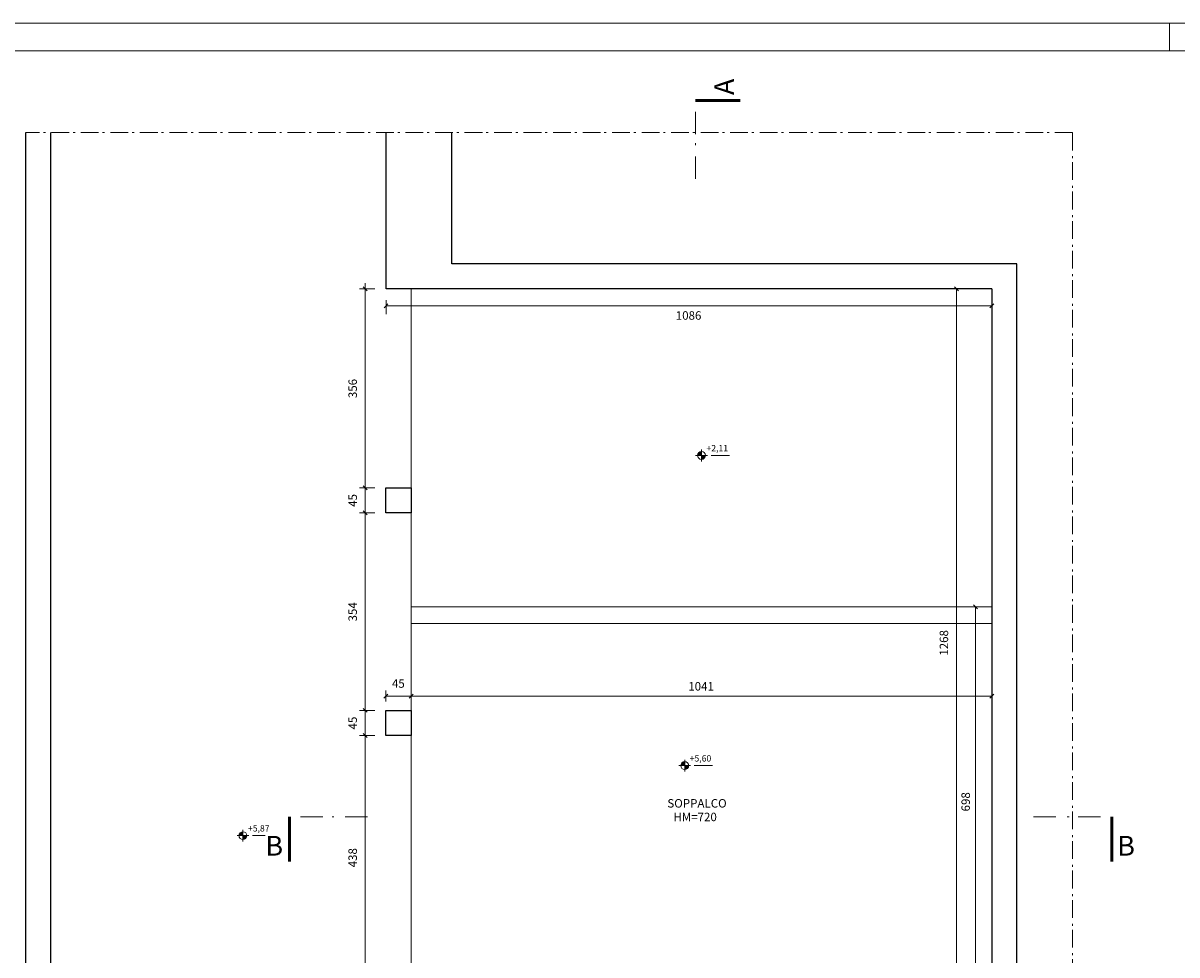
# Model space of a CAD drawing. Units: centimetres. Extents: x -5450 to 5050, y -555 to 5385.
# Drawn here: x -1205 to 863, y 3715 to 5385 of the extents above; entities that cross this region are included whole.
import ezdxf

# ---------------------------------------------------------------- set-up
doc = ezdxf.new("R2010")
doc.units = ezdxf.units.CM
doc.header["$LTSCALE"] = 127
doc.linetypes.add('STYLE_06', pattern=[0.416656, 0.25, -0.083312, 0.027772, -0.055572])
doc.linetypes.add('STYLE_11', pattern=[0.629913, 0.314972, -0.157471, 0.027771, -0.1297])
for name, color, linetype, lineweight in [('CARTIGLIO', 7, 'Continuous', 18), ('dimension', 7, 'Continuous', 5), ('linea sezione', 223, 'Continuous', 18), ('linee sottili', 250, 'Continuous', 5), ('muri 0.3', 250, 'Continuous', 5), ('None', 7, 'Continuous', 5), ('quote', 7, 'Continuous', 5), ('testi', 7, 'Continuous', 5)]:
    doc.layers.add(name, color=color, linetype=linetype, lineweight=lineweight)
doc.styles.add('Arial', font='Arial')
doc.styles.add('Helvetica', font='Helvetica')

# ---------------------------------------------------------------- blocks, each defined once
blk = doc.blocks.new('quote pianta')
at = {"color": 7, "linetype": 'Continuous', "lineweight": 5}
blk.add_wipeout([(6.2, -3.5), (6.1, -3.7), (6, -3.8), (5.9, -4), (5.8, -4.1), (5.7, -4.2), (5.6, -4.4), (5.5, -4.5), (5.3, -4.7), (5.2, -4.8), (5.1, -4.9), (5, -5), (4.9, -5.2), (4.7, -5.3), (4.6, -5.4), (4.5, -5.5), (4.3, -5.6), (4.2, -5.7), (4.1, -5.8), (3.9, -5.9), (3.8, -6), (3.6, -6.1), (3.5, -6.2), (3.3, -6.3), (3.2, -6.3), (3, -6.4), (2.8, -6.5), (2.7, -6.6), (2.5, -6.6), (2.4, -6.7), (2.2, -6.7), (2, -6.8), (1.9, -6.8), (1.7, -6.9), (1.5, -6.9), (1.4, -7), (1.2, -7), (1, -7), (0.8, -7), (0.7, -7.1), (0.5, -7.1), (0.3, -7.1), (0.1, -7.1), (0, -7.1), (-0.2, -7.1), (-0.4, -7.1), (-0.5, -7.1), (-0.7, -7.1), (-0.9, -7), (-1.1, -7), (-1.2, -7), (-1.4, -6.9), (-1.6, -6.9), (-1.7, -6.9), (-1.9, -6.8), (-2.1, -6.8), (-2.2, -6.7), (-2.4, -6.7), (-2.6, -6.6), (-2.7, -6.5), (-2.9, -6.5), (-3.1, -6.4), (-3.2, -6.3), (-3.4, -6.2), (-3.5, -6.2), (-3.7, -6.1), (-3.8, -6), (-4, -5.9), (-4.1, -5.8), (-4.2, -5.7), (-4.4, -5.6), (-4.5, -5.5), (-4.7, -5.3), (-4.8, -5.2), (-4.9, -5.1), (-5, -5), (-5.2, -4.9), (-5.3, -4.7), (-5.4, -4.6), (-5.5, -4.5), (-5.6, -4.3), (-5.7, -4.2), (-5.8, -4.1), (-5.9, -3.9), (-6, -3.8), (-6.1, -3.6), (-6.2, -3.5), (-6.3, -3.3), (-6.3, -3.2), (-6.4, -3), (-6.5, -2.8), (-6.6, -2.7), (-6.6, -2.5), (-6.7, -2.4), (-6.7, -2.2), (-6.8, -2), (-6.8, -1.9), (-6.9, -1.7), (-6.9, -1.5), (-7, -1.4), (-7, -1.2), (-7, -1), (-7, -0.8), (-7.1, -0.7), (-7.1, -0.5), (-7.1, -0.3), (-7.1, -0.1), (-7.1, 0), (-7.1, 0.2), (-7.1, 0.4), (-7.1, 0.5), (-7.1, 0.7), (-7, 0.9), (-7, 1.1), (-7, 1.2), (-6.9, 1.4), (-6.9, 1.6), (-6.9, 1.7), (-6.8, 1.9), (-6.8, 2.1), (-6.7, 2.2), (-6.7, 2.4), (-6.6, 2.6), (-6.5, 2.7), (-6.5, 2.9), (-6.4, 3.1), (-6.3, 3.2), (-6.2, 3.4), (-6.2, 3.5), (-6.1, 3.7), (-6, 3.8), (-5.9, 4), (-5.8, 4.1), (-5.7, 4.2), (-5.6, 4.4), (-5.5, 4.5), (-5.3, 4.7), (-5.2, 4.8), (-5.1, 4.9), (-5, 5), (-4.9, 5.2), (-4.7, 5.3), (-4.6, 5.4), (-4.5, 5.5), (-4.3, 5.6), (-4.2, 5.7), (-4.1, 5.8), (-3.9, 5.9), (-3.8, 6), (-3.6, 6.1), (-3.5, 6.2), (-3.3, 6.3), (-3.2, 6.3), (-3, 6.4), (-2.8, 6.5), (-2.7, 6.6), (-2.5, 6.6), (-2.4, 6.7), (-2.2, 6.7), (-2, 6.8), (-1.9, 6.8), (-1.7, 6.9), (-1.5, 6.9), (-1.4, 7), (-1.2, 7), (-1, 7), (-0.8, 7), (-0.7, 7.1), (-0.5, 7.1), (-0.3, 7.1), (-0.1, 7.1), (0, 7.1), (0.2, 7.1), (0.4, 7.1), (0.5, 7.1), (0.7, 7.1), (0.9, 7), (1.1, 7), (1.2, 7), (1.4, 6.9), (1.6, 6.9), (1.7, 6.9), (1.9, 6.8), (2.1, 6.8), (2.2, 6.7), (2.4, 6.7), (2.6, 6.6), (2.7, 6.5), (2.9, 6.5), (3.1, 6.4), (3.2, 6.3), (3.4, 6.2), (3.5, 6.2), (3.7, 6.1), (3.8, 6), (4, 5.9), (4.1, 5.8), (4.2, 5.7), (4.4, 5.6), (4.5, 5.5), (4.7, 5.3), (4.8, 5.2), (4.9, 5.1), (5, 5), (5.2, 4.9), (5.3, 4.7), (5.4, 4.6), (5.5, 4.5), (5.6, 4.3), (5.7, 4.2), (5.8, 4.1), (5.9, 3.9), (6, 3.8), (6.1, 3.6), (6.2, 3.5), (6.3, 3.3), (6.3, 3.2), (6.4, 3), (6.5, 2.8), (6.6, 2.7), (6.6, 2.5), (6.7, 2.4), (6.7, 2.2), (6.8, 2), (6.8, 1.9), (6.9, 1.7), (6.9, 1.5), (7, 1.4), (7, 1.2), (7, 1), (7, 0.8), (7.1, 0.7), (7.1, 0.5), (7.1, 0.3), (7.1, 0.1), (7.1, 0), (7.1, -0.2), (7.1, -0.4), (7.1, -0.5), (7.1, -0.7), (7, -0.9), (7, -1.1), (7, -1.2), (6.9, -1.4), (6.9, -1.6), (6.9, -1.7), (6.8, -1.9), (6.8, -2.1), (6.7, -2.2), (6.7, -2.4), (6.6, -2.6), (6.5, -2.7), (6.5, -2.9), (6.4, -3.1), (6.3, -3.2), (6.2, -3.4)], dxfattribs=at).dxf.layer = 'None'
at = {"layer": 'None', "linetype": 'Continuous', "lineweight": 0}
h = blk.add_hatch(color=7, dxfattribs=at)
edge = h.paths.add_edge_path()
edge.add_arc((0, 0), 7.09, 90, 180)
edge.add_line((-7.1, 0), (0, 0))
edge.add_line((0, 0), (0, 7.1))
h = blk.add_hatch(color=7, dxfattribs=at)
edge = h.paths.add_edge_path()
edge.add_arc((0, 0), 7.09, 270, 360)
edge.add_line((7.1, 0), (0, 0))
edge.add_line((0, 0), (0, -7.1))
at = {"layer": 'None', "color": 7, "linetype": 'Continuous', "lineweight": 5}
for p, q in [((10.6, 0), (-10.6, 0)), ((0, -10.6), (0, 10.6)), ((17.2, 0), (50, 0))]:
    blk.add_line(p, q, dxfattribs=at)
blk.add_circle((0, 0), 7.09, dxfattribs=at)
for start, end in [(90, 180), (270, 0)]:
    blk.add_arc((0, 0), 7.09, start, end, dxfattribs=at)

msp = doc.modelspace()

# ---------------------------------------------------------------- linework, layer by layer
at = {"layer": 'CARTIGLIO', "color": 7, "linetype": 'Continuous', "lineweight": 9}
msp.add_line((5050.25, 5384.99), (-5449.75, 5384.99), dxfattribs=at)
at = {"layer": 'CARTIGLIO', "color": 7, "linetype": 'Continuous', "lineweight": 5}
for p, q in [((850.25, 5334.99), (850.25, 5384.99)), ((5000.25, 5334.99), (-5399.75, 5334.99))]:
    msp.add_line(p, q, dxfattribs=at)
at = {"layer": 'dimension', "color": 1, "linetype": 'Continuous', "lineweight": 5}
for p, q in [((-574.71, 4908.59), (-602, 4908.59)), ((-592, 4918.59), (-592, 4908.59)), ((-592, 4908.59), (-592, 4552.12)), ((-554.71, 4888.59), (-554.71, 4863)), ((-554.71, 4878), (531.29, 4878)), ((-574.8, 4552.12), (-602, 4552.12)), ((-574.8, 4552.12), (-602, 4552.12)), ((-592, 4562.12), (-592, 4552.12)), ((-592, 4552.12), (-592, 4542.12)), ((-592, 4552.12), (-592, 4507.12)), ((-574.8, 4507.12), (-602, 4507.12)), ((-574.8, 4507.12), (-602, 4507.12)), ((-592, 4507.12), (-592, 4497.12)), ((-592, 4507.12), (-592, 4153.12)), ((502, 4338.59), (502, 3640.59)), ((-554.8, 4188.76), (-554.8, 4168.76)), ((-554.8, 4178.76), (-509.8, 4178.76)), ((531.29, 4178.76), (-509.8, 4178.76)), ((-509.8, 4178.76), (-499.8, 4178.76)), ((-592, 4163.12), (-592, 4153.12)), ((-574.8, 4153.12), (-602, 4153.12)), ((-574.8, 4153.12), (-602, 4153.12)), ((-592, 4153.12), (-592, 4143.12)), ((-592, 4153.12), (-592, 4108.12)), ((-574.8, 4108.12), (-602, 4108.12)), ((-574.8, 4108.12), (-602, 4108.12)), ((-592, 4108.12), (-592, 4098.12)), ((-592, 4108.12), (-592, 3670.59))]:
    msp.add_line(p, q, dxfattribs=at)
at = {"layer": 'dimension', "color": 1, "linetype": 'Continuous', "lineweight": 20}
for p, q in [((-588.46, 4905.06), (-595.54, 4912.13)), ((471.54, 4905.06), (464.46, 4912.13)), ((-551.17, 4881.54), (-558.24, 4874.46)), ((527.76, 4874.46), (534.83, 4881.54)), ((-595.54, 4555.66), (-588.46, 4548.59)), ((-588.46, 4548.59), (-595.54, 4555.66)), ((-595.54, 4510.66), (-588.46, 4503.59)), ((505.54, 4335.06), (498.46, 4342.13)), ((-551.26, 4182.3), (-558.33, 4175.23)), ((-506.26, 4182.3), (-513.33, 4175.23)), ((-513.33, 4175.23), (-506.26, 4182.3)), ((527.76, 4175.23), (534.83, 4182.3)), ((-595.54, 4156.66), (-588.46, 4149.59)), ((-588.46, 4149.59), (-595.54, 4156.66)), ((-595.54, 4111.66), (-588.46, 4104.59))]:
    msp.add_line(p, q, dxfattribs=at)
at = {"layer": 'linea sezione', "color": 7, "linetype": 'STYLE_11', "lineweight": 5}
for p, q in [((0, 5106), (0, 5246)), ((-588, 3962), (-728, 3962)), ((606.29, 3962), (746.29, 3962))]:
    msp.add_line(p, q, dxfattribs=at)
at = {"layer": 'linea sezione', "color": 7, "linetype": 'Continuous', "lineweight": 50}
for p, q in [((80, 5246), (0, 5246)), ((-728, 3882), (-728, 3962)), ((746.29, 3882), (746.29, 3962))]:
    msp.add_line(p, q, dxfattribs=at)
at = {"layer": 'linea sezione', "color": 7, "linetype": 'STYLE_06', "lineweight": 5}
for q in [(-1200.71, 5188.65), (676.29, 2502.59)]:
    msp.add_line((676.29, 5188.65), q, dxfattribs=at)
at = {"layer": 'linee sottili', "color": 7, "linetype": 'Continuous', "lineweight": 5}
for p, q in [((-509.71, 4908.59), (-509.71, 4338.59)), ((-509.71, 4338.59), (-509.71, 4308.59)), ((531.29, 4338.59), (-509.71, 4338.59)), ((531.29, 4308.59), (-509.71, 4308.59)), ((-509.71, 4308.59), (-509.71, 3671.12))]:
    msp.add_line(p, q, dxfattribs=at)
at = {"layer": 'muri 0.3', "color": 7, "linetype": 'Continuous', "lineweight": 25}
for p, q in [((-1200.71, 3513.59), (-1200.71, 5188.65)), ((-1155.71, 3577.12), (-1155.71, 5188.65)), ((-554.71, 4908.59), (-554.71, 5188.65)), ((-436.71, 4953.59), (-436.71, 5188.65)), ((576.29, 4953.59), (-436.71, 4953.59)), ((576.29, 3562.59), (576.29, 4953.59)), ((531.29, 4908.59), (-554.71, 4908.59)), ((531.29, 4908.59), (531.29, 3640.59))]:
    msp.add_line(p, q, dxfattribs=at)
for points in [[(-554.8, 4552.12), (-509.8, 4552.12), (-509.8, 4507.12), (-554.8, 4507.12)], [(-554.8, 4153.12), (-509.8, 4153.12), (-509.8, 4108.12), (-554.8, 4108.12)]]:
    msp.add_lwpolyline(points, close=True, dxfattribs=at)

# ---------------------------------------------------------------- wipeouts: each hides what was drawn before it
at = {"color": 7, "linetype": 'Continuous', "lineweight": 9}
for points in [[(19.86, 4613.59), (60.03, 4613.59), (60.03, 4631.84), (19.86, 4631.84)], [(-10.25, 4057.59), (29.92, 4057.59), (29.92, 4075.84), (-10.25, 4075.84)], [(-802.21, 3932.11), (-762.04, 3932.11), (-762.04, 3950.36), (-802.21, 3950.36)]]:
    msp.add_wipeout(points, dxfattribs=at).dxf.layer = 'quote'
at = {"color": 7, "linetype": 'Continuous', "lineweight": 5}
msp.add_wipeout([(-39.48, 3949.57), (41.11, 3949.57), (41.11, 3970.74), (-39.48, 3970.74)], dxfattribs=at).dxf.layer = 'testi'

# ---------------------------------------------------------------- next in the draw order: texts
at = {"layer": 'quote', "color": 7, "char_height": 11.364, "attachment_point": 1, "line_spacing_factor": 0.967741, "style": 'Arial'}
for s, insert in [('+2,11', (19.86, 4628.76)), ('+5,60', (-10.25, 4072.76)), ('+5,87', (-802.21, 3947.28))]:
    msp.add_mtext(s, dxfattribs=dict(at, insert=insert))
at = {"layer": 'testi', "color": 7, "insert": (-39.48, 3969.63), "char_height": 15.183, "attachment_point": 1, "line_spacing_factor": 0.839796, "style": 'Helvetica'}
msp.add_mtext('HM=720', dxfattribs=at)

# ---------------------------------------------------------------- next in the draw order: wipeouts: each hides what was drawn before it
at = {"color": 1, "linetype": 'Continuous', "lineweight": 5}
for points in [[(-35.25, 4848.42), (11.83, 4848.42), (11.83, 4869.58), (-35.25, 4869.58)], [(-602, 4712.7), (-602, 4748.01), (-623.17, 4748.01), (-623.17, 4712.7)], [(-602, 4517.85), (-602, 4541.39), (-623.17, 4541.39), (-623.17, 4517.85)], [(-602, 4312.46), (-602, 4347.78), (-623.17, 4347.78), (-623.17, 4312.46)], [(-544.07, 4188.76), (-520.53, 4188.76), (-520.53, 4209.93), (-544.07, 4209.93)], [(-12.8, 4183.76), (34.29, 4183.76), (34.29, 4204.93), (-12.8, 4204.93)], [(-602, 4118.85), (-602, 4142.39), (-623.17, 4142.39), (-623.17, 4118.85)], [(497, 3971.93), (497, 4007.25), (475.83, 4007.25), (475.83, 3971.93)], [(-602, 3871.7), (-602, 3907.01), (-623.17, 3907.01), (-623.17, 3871.7)]]:
    msp.add_wipeout(points, dxfattribs=at).dxf.layer = 'dimension'
at = {"color": 7, "linetype": 'Continuous', "lineweight": 5}
for points in [[(80.69, 5256), (80.69, 5288.94), (31.31, 5288.94), (31.31, 5256)], [(756.29, 3881.31), (789.23, 3881.31), (789.23, 3930.69), (756.29, 3930.69)]]:
    msp.add_wipeout(points, dxfattribs=at).dxf.layer = 'linea sezione'

# ---------------------------------------------------------------- next in the draw order: linework, layer by layer
at = {"layer": 'dimension', "color": 1, "linetype": 'Continuous', "lineweight": 5}
for p, q in [((468, 4908.59), (468, 3640.59)), ((-592, 4517.12), (-592, 4507.12)), ((-592, 4118.12), (-592, 4108.12))]:
    msp.add_line(p, q, dxfattribs=at)
at = {"layer": 'dimension', "color": 1, "linetype": 'Continuous', "lineweight": 20}
for p, q in [((-588.46, 4503.59), (-595.54, 4510.66)), ((-588.46, 4104.59), (-595.54, 4111.66))]:
    msp.add_line(p, q, dxfattribs=at)

# ---------------------------------------------------------------- next in the draw order: block references
at = {"layer": 'quote', "color": 7}
for p in [(10.91, 4610), (-19.19, 4054), (-811.15, 3928.52)]:
    msp.add_blockref('quote pianta', p, dxfattribs=at)

# ---------------------------------------------------------------- next in the draw order: texts
at = {"layer": 'dimension', "color": 1, "char_height": 15.183, "attachment_point": 1, "line_spacing_factor": 0.839796, "style": 'Helvetica'}
for s, insert in [('1086', (-35.25, 4868.47)), ('45', (-544.07, 4208.81)), ('1041', (-12.8, 4203.81))]:
    msp.add_mtext(s, dxfattribs=dict(at, insert=insert))
at = {"layer": 'dimension', "color": 1, "char_height": 15.183, "attachment_point": 1, "rotation": 90, "line_spacing_factor": 0.839796, "style": 'Helvetica'}
for s, insert in [('356', (-622.05, 4712.7)), ('45', (-622.05, 4517.85)), ('354', (-622.05, 4312.46)), ('45', (-622.05, 4118.85)), ('698', (476.95, 3971.93)), ('438', (-622.05, 3871.7))]:
    msp.add_mtext(s, dxfattribs=dict(at, insert=insert))
at = {"layer": 'linea sezione', "color": 7, "insert": (33.91, 5256), "char_height": 35.43, "attachment_point": 1, "rotation": 90, "line_spacing_factor": 0.839796, "style": 'Helvetica'}
msp.add_mtext('A', dxfattribs=at)
at = {"layer": 'linea sezione', "color": 7, "insert": (756.29, 3928.09), "char_height": 35.43, "attachment_point": 1, "line_spacing_factor": 0.839796, "style": 'Helvetica'}
msp.add_mtext('B', dxfattribs=at)

# ---------------------------------------------------------------- next in the draw order: wipeouts: each hides what was drawn before it
at = {"color": 7, "linetype": 'Continuous', "lineweight": 5}
msp.add_wipeout([(-50.33, 3974), (66.13, 3974), (66.13, 3995.17), (-50.33, 3995.17)], dxfattribs=at).dxf.layer = 'testi'

# ---------------------------------------------------------------- next in the draw order: texts
at = {"layer": 'testi', "color": 7, "insert": (-50.33, 3994.05), "char_height": 15.183, "attachment_point": 1, "line_spacing_factor": 0.839796, "style": 'Helvetica'}
msp.add_mtext('SOPPALCO', dxfattribs=at)

# ---------------------------------------------------------------- next in the draw order: wipeouts: each hides what was drawn before it
at = {"color": 1, "linetype": 'Continuous', "lineweight": 5}
msp.add_wipeout([(458, 4251.05), (458, 4298.13), (436.83, 4298.13), (436.83, 4251.05)], dxfattribs=at).dxf.layer = 'dimension'
at = {"color": 7, "linetype": 'Continuous', "lineweight": 5}
msp.add_wipeout([(-770.94, 3881.31), (-738, 3881.31), (-738, 3930.69), (-770.94, 3930.69)], dxfattribs=at).dxf.layer = 'linea sezione'

# ---------------------------------------------------------------- next in the draw order: texts
at = {"layer": 'dimension', "color": 1, "insert": (437.95, 4251.05), "char_height": 15.183, "attachment_point": 1, "rotation": 90, "line_spacing_factor": 0.839796, "style": 'Helvetica'}
msp.add_mtext('1268', dxfattribs=at)
at = {"layer": 'linea sezione', "color": 7, "insert": (-770.94, 3928.09), "char_height": 35.43, "attachment_point": 1, "line_spacing_factor": 0.839796, "style": 'Helvetica'}
msp.add_mtext('B', dxfattribs=at)

doc.saveas('drawing.dxf')
